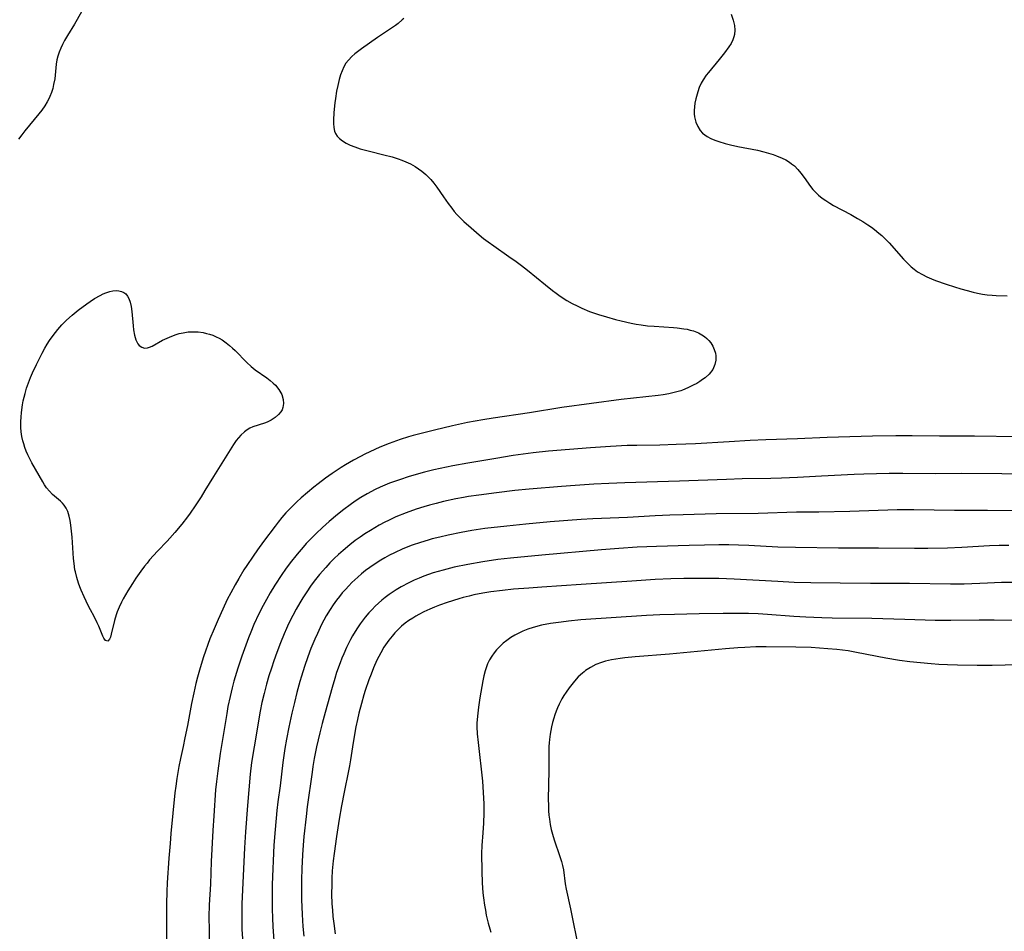
# Model space of a CAD drawing. Units: inches. Extents: x 2075033 to 2080538, y 243737 to 249201.
# Drawn here: x 2076698 to 2076848, y 244804 to 244943 of the extents above; entities that cross this region are included whole.
import ezdxf

# ---------------------------------------------------------------- set-up
doc = ezdxf.new("R2010")
doc.units = ezdxf.units.IN
doc.header["$MEASUREMENT"] = 0
doc.layers.add('c_28_T12S_R19E', color=121, linetype='Continuous')

msp = doc.modelspace()

# ---------------------------------------------------------------- linework, layer by layer
at = {"layer": 'c_28_T12S_R19E'}
for points in [[(2076707.19, 244944.34, 994), (2076706.08, 244942.43, 994), (2076705.01, 244940.7, 994), (2076704.58, 244939.95, 994), (2076704.28, 244939.37, 994), (2076704.02, 244938.78, 994), (2076703.77, 244938.19, 994), (2076703.57, 244937.59, 994), (2076703.41, 244936.99, 994), (2076703.3, 244936.34, 994), (2076703.08, 244934.12, 994), (2076702.92, 244933.24, 994), (2076702.77, 244932.63, 994), (2076702.58, 244932.03, 994), (2076702.33, 244931.4, 994), (2076702.18, 244931.07, 994), (2076701.94, 244930.62, 994), (2076701.56, 244929.98, 994), (2076701.13, 244929.35, 994), (2076700.68, 244928.77, 994), (2076698.52, 244926.16, 994), (2076698.04, 244925.54, 994), (2076697.58, 244924.91, 994)], [(2076806.3, 244943.98, 990), (2076806.61, 244943.04, 990), (2076806.78, 244942.23, 990), (2076806.83, 244941.54, 990), (2076806.78, 244940.88, 990), (2076806.71, 244940.54, 990), (2076806.53, 244940.05, 990), (2076806.26, 244939.51, 990), (2076805.93, 244938.99, 990), (2076805.26, 244938.06, 990), (2076804.44, 244937.04, 990), (2076802.8, 244935.07, 990), (2076802.48, 244934.67, 990), (2076801.99, 244933.96, 990), (2076801.7, 244933.44, 990), (2076801.41, 244932.79, 990), (2076801.17, 244932.11, 990), (2076800.98, 244931.43, 990), (2076800.89, 244931.06, 990), (2076800.76, 244930.38, 990), (2076800.68, 244929.82, 990), (2076800.64, 244929.28, 990), (2076800.64, 244928.79, 990), (2076800.69, 244928.32, 990), (2076800.77, 244927.9, 990), (2076800.9, 244927.49, 990), (2076801.18, 244926.83, 990), (2076801.56, 244926.22, 990), (2076801.92, 244925.83, 990), (2076802.61, 244925.31, 990), (2076803.19, 244925, 990), (2076803.81, 244924.73, 990), (2076804.41, 244924.52, 990), (2076805.36, 244924.24, 990), (2076806.17, 244924.04, 990), (2076807.3, 244923.8, 990), (2076810.28, 244923.2, 990), (2076811.24, 244922.97, 990), (2076811.96, 244922.78, 990), (2076812.67, 244922.56, 990), (2076813.19, 244922.38, 990), (2076814.08, 244922.02, 990), (2076814.64, 244921.73, 990), (2076815.17, 244921.41, 990), (2076815.51, 244921.16, 990), (2076815.93, 244920.81, 990), (2076816.44, 244920.28, 990), (2076816.92, 244919.72, 990), (2076817.44, 244919.05, 990), (2076818.4, 244917.7, 990), (2076818.76, 244917.24, 990), (2076819.15, 244916.79, 990), (2076819.6, 244916.36, 990), (2076819.92, 244916.08, 990), (2076820.3, 244915.79, 990), (2076820.7, 244915.52, 990), (2076821.35, 244915.11, 990), (2076821.91, 244914.8, 990), (2076824.54, 244913.39, 990), (2076825.57, 244912.81, 990), (2076826.36, 244912.34, 990), (2076827.15, 244911.84, 990), (2076827.67, 244911.48, 990), (2076828.17, 244911.1, 990), (2076828.83, 244910.57, 990), (2076829.26, 244910.19, 990), (2076829.68, 244909.79, 990), (2076830.36, 244909.07, 990), (2076832.56, 244906.57, 990), (2076833.16, 244905.95, 990), (2076833.76, 244905.4, 990), (2076834.19, 244905.05, 990), (2076834.73, 244904.66, 990), (2076835.48, 244904.22, 990), (2076836.15, 244903.88, 990), (2076836.85, 244903.58, 990), (2076837.43, 244903.35, 990), (2076839.06, 244902.76, 990), (2076840.36, 244902.34, 990), (2076841.34, 244902.04, 990), (2076842.27, 244901.78, 990), (2076843.2, 244901.54, 990), (2076843.88, 244901.39, 990), (2076844.61, 244901.26, 990), (2076845.34, 244901.15, 990), (2076846.08, 244901.07, 990), (2076846.72, 244901.03, 990), (2076848.41, 244900.97, 990)], [(2076756.33, 244943.31, 992), (2076756.1, 244943.09, 992), (2076755.46, 244942.56, 992), (2076755.07, 244942.27, 992), (2076752.33, 244940.43, 992), (2076749.88, 244938.69, 992), (2076748.88, 244937.92, 992), (2076748.4, 244937.51, 992), (2076747.89, 244936.98, 992), (2076747.51, 244936.5, 992), (2076747.17, 244935.93, 992), (2076746.91, 244935.34, 992), (2076746.69, 244934.72, 992), (2076746.48, 244933.99, 992), (2076746.26, 244933.09, 992), (2076746.09, 244932.23, 992), (2076745.91, 244931.13, 992), (2076745.83, 244930.46, 992), (2076745.68, 244928.95, 992), (2076745.61, 244927.81, 992), (2076745.61, 244927.31, 992), (2076745.66, 244926.69, 992), (2076745.79, 244926.11, 992), (2076745.92, 244925.78, 992), (2076746.19, 244925.36, 992), (2076746.55, 244924.98, 992), (2076746.97, 244924.65, 992), (2076747.54, 244924.3, 992), (2076748.18, 244924, 992), (2076748.85, 244923.73, 992), (2076749.67, 244923.45, 992), (2076751.09, 244923.05, 992), (2076753.28, 244922.52, 992), (2076754.56, 244922.18, 992), (2076755.49, 244921.89, 992), (2076756.03, 244921.7, 992), (2076756.64, 244921.45, 992), (2076757.37, 244921.12, 992), (2076758.06, 244920.73, 992), (2076758.59, 244920.39, 992), (2076759.09, 244920.02, 992), (2076759.68, 244919.52, 992), (2076760.07, 244919.15, 992), (2076760.44, 244918.75, 992), (2076760.92, 244918.17, 992), (2076761.37, 244917.56, 992), (2076762.38, 244916.08, 992), (2076763.09, 244915.08, 992), (2076763.64, 244914.36, 992), (2076764.04, 244913.88, 992), (2076764.45, 244913.41, 992), (2076765.04, 244912.81, 992), (2076765.51, 244912.35, 992), (2076766.6, 244911.36, 992), (2076767.84, 244910.29, 992), (2076768.52, 244909.74, 992), (2076769.21, 244909.21, 992), (2076770.06, 244908.6, 992), (2076772.37, 244907.01, 992), (2076773.49, 244906.21, 992), (2076774.27, 244905.62, 992), (2076775.19, 244904.9, 992), (2076777.93, 244902.66, 992), (2076779.02, 244901.79, 992), (2076779.58, 244901.37, 992), (2076780.19, 244900.94, 992), (2076781.21, 244900.29, 992), (2076782.03, 244899.82, 992), (2076782.77, 244899.44, 992), (2076783.52, 244899.09, 992), (2076784.69, 244898.61, 992), (2076786.02, 244898.15, 992), (2076787.27, 244897.76, 992), (2076788.65, 244897.37, 992), (2076789.48, 244897.16, 992), (2076791.02, 244896.82, 992), (2076791.78, 244896.68, 992), (2076792.55, 244896.55, 992), (2076793.53, 244896.43, 992), (2076794.53, 244896.35, 992), (2076797.49, 244896.16, 992), (2076798.04, 244896.11, 992), (2076799.07, 244895.97, 992), (2076799.56, 244895.88, 992), (2076800.05, 244895.76, 992), (2076800.53, 244895.62, 992), (2076801.31, 244895.32, 992), (2076801.8, 244895.06, 992), (2076802.2, 244894.8, 992), (2076802.56, 244894.5, 992), (2076802.88, 244894.16, 992), (2076803.16, 244893.8, 992), (2076803.47, 244893.31, 992), (2076803.7, 244892.79, 992), (2076803.87, 244892.26, 992), (2076803.93, 244891.84, 992), (2076803.92, 244891.19, 992), (2076803.78, 244890.5, 992), (2076803.46, 244889.76, 992), (2076802.91, 244889.04, 992), (2076802.3, 244888.48, 992), (2076801.92, 244888.2, 992), (2076801.52, 244887.93, 992), (2076801.02, 244887.63, 992), (2076800.5, 244887.34, 992), (2076799.69, 244886.94, 992), (2076798.84, 244886.59, 992), (2076798.58, 244886.5, 992), (2076797.57, 244886.21, 992), (2076796.75, 244886.04, 992), (2076795.92, 244885.89, 992), (2076795.13, 244885.78, 992), (2076789.5, 244885.17, 992), (2076780.44, 244883.93, 992), (2076775.51, 244883.12, 992), (2076769.97, 244882.32, 992), (2076768.42, 244882.08, 992), (2076766.08, 244881.63, 992), (2076763.78, 244881.14, 992), (2076761, 244880.48, 992), (2076757.76, 244879.65, 992), (2076757.06, 244879.45, 992), (2076755.78, 244879.05, 992), (2076754.12, 244878.46, 992), (2076752.66, 244877.87, 992), (2076751.91, 244877.54, 992), (2076750.41, 244876.83, 992), (2076749.73, 244876.48, 992), (2076748.65, 244875.9, 992), (2076747.42, 244875.18, 992), (2076746.78, 244874.78, 992), (2076745.42, 244873.88, 992), (2076744.4, 244873.15, 992), (2076743.28, 244872.3, 992), (2076742.62, 244871.77, 992), (2076741.63, 244870.96, 992), (2076740.69, 244870.15, 992), (2076740.02, 244869.56, 992), (2076739.04, 244868.6, 992), (2076738.34, 244867.86, 992), (2076737.73, 244867.16, 992), (2076737.15, 244866.45, 992), (2076736.69, 244865.84, 992), (2076734.94, 244863.48, 992), (2076734.02, 244862.2, 992), (2076733.34, 244861.23, 992), (2076732.4, 244859.84, 992), (2076731.95, 244859.15, 992), (2076731.16, 244857.86, 992), (2076730.59, 244856.87, 992), (2076729.94, 244855.66, 992), (2076729.41, 244854.62, 992), (2076728.72, 244853.17, 992), (2076728, 244851.56, 992), (2076727.4, 244850.17, 992), (2076726.77, 244848.61, 992), (2076726.44, 244847.75, 992), (2076726.09, 244846.75, 992), (2076725.8, 244845.89, 992), (2076725.27, 244844.19, 992), (2076724.86, 244842.76, 992), (2076724.6, 244841.8, 992), (2076724.28, 244840.4, 992), (2076723.95, 244838.74, 992), (2076723.32, 244835.38, 992), (2076722.95, 244833.5, 992), (2076722.67, 244832.21, 992), (2076722.26, 244830.37, 992), (2076722, 244829.13, 992), (2076721.69, 244827.32, 992), (2076721.54, 244826.15, 992), (2076721.43, 244825.15, 992), (2076720.81, 244818.91, 992), (2076720.68, 244817.38, 992), (2076720.51, 244815.15, 992), (2076720.25, 244811.39, 992), (2076720.19, 244810.09, 992), (2076720.14, 244808.16, 992), (2076720.14, 244804.11, 992), (2076720.11, 244800.99, 992)], [(2076850.07, 244879.49, 990), (2076843.41, 244879.55, 990), (2076838.08, 244879.56, 990), (2076833.91, 244879.62, 990), (2076831.41, 244879.62, 990), (2076827.85, 244879.57, 990), (2076820.93, 244879.35, 990), (2076816.41, 244879.16, 990), (2076811.57, 244878.99, 990), (2076809.16, 244878.89, 990), (2076805.98, 244878.72, 990), (2076800.82, 244878.42, 990), (2076797.88, 244878.28, 990), (2076795.41, 244878.2, 990), (2076791.9, 244878.15, 990), (2076790.42, 244878.12, 990), (2076787.87, 244878.01, 990), (2076784.83, 244877.8, 990), (2076778.41, 244877.28, 990), (2076776.09, 244877.02, 990), (2076773.04, 244876.6, 990), (2076770.38, 244876.18, 990), (2076766.1, 244875.47, 990), (2076763.8, 244875.06, 990), (2076761.88, 244874.65, 990), (2076760.94, 244874.43, 990), (2076759.52, 244874.07, 990), (2076757.17, 244873.4, 990), (2076755.66, 244872.92, 990), (2076754.93, 244872.67, 990), (2076754.17, 244872.39, 990), (2076753.45, 244872.11, 990), (2076752.72, 244871.79, 990), (2076751.98, 244871.44, 990), (2076750.73, 244870.79, 990), (2076749.78, 244870.22, 990), (2076748.91, 244869.65, 990), (2076748.15, 244869.11, 990), (2076747.19, 244868.39, 990), (2076746.22, 244867.63, 990), (2076744.94, 244866.54, 990), (2076743.95, 244865.64, 990), (2076742.95, 244864.7, 990), (2076742.4, 244864.17, 990), (2076741.46, 244863.18, 990), (2076740.96, 244862.63, 990), (2076740.07, 244861.58, 990), (2076739.01, 244860.24, 990), (2076738.3, 244859.29, 990), (2076737.71, 244858.44, 990), (2076736.67, 244856.84, 990), (2076735.95, 244855.64, 990), (2076735.38, 244854.63, 990), (2076734.88, 244853.7, 990), (2076734.24, 244852.44, 990), (2076733.48, 244850.82, 990), (2076732.98, 244849.63, 990), (2076732.66, 244848.8, 990), (2076731.63, 244846, 990), (2076731.02, 244844.16, 990), (2076730.43, 244842.16, 990), (2076730.16, 244841.16, 990), (2076729.83, 244839.83, 990), (2076729.51, 244838.28, 990), (2076729.32, 244837.24, 990), (2076728.34, 244831.12, 990), (2076727.95, 244828.47, 990), (2076727.75, 244826.84, 990), (2076727.63, 244825.58, 990), (2076727.34, 244821.62, 990), (2076727.19, 244819.4, 990), (2076726.95, 244814.63, 990), (2076726.83, 244811.17, 990), (2076726.66, 244808.04, 990), (2076726.61, 244806.19, 990), (2076726.62, 244804.19, 990), (2076726.68, 244801.06, 990)], [(2076849.78, 244873.76, 988), (2076847.55, 244873.8, 988), (2076841.47, 244873.85, 988), (2076837.41, 244873.83, 988), (2076832.47, 244873.87, 988), (2076830.38, 244873.85, 988), (2076826.5, 244873.78, 988), (2076825.04, 244873.73, 988), (2076820.07, 244873.48, 988), (2076816.41, 244873.26, 988), (2076813.94, 244873.15, 988), (2076812.31, 244873.1, 988), (2076807.96, 244873.03, 988), (2076805.57, 244872.97, 988), (2076798.41, 244872.7, 988), (2076790.07, 244872.46, 988), (2076787.62, 244872.36, 988), (2076785.32, 244872.24, 988), (2076782.5, 244872.06, 988), (2076780.41, 244871.91, 988), (2076775.47, 244871.48, 988), (2076773.27, 244871.27, 988), (2076770.47, 244870.94, 988), (2076767.78, 244870.58, 988), (2076766.19, 244870.35, 988), (2076765.42, 244870.22, 988), (2076764.27, 244870, 988), (2076762.4, 244869.58, 988), (2076761.28, 244869.3, 988), (2076760.27, 244869.03, 988), (2076759.41, 244868.78, 988), (2076758.21, 244868.4, 988), (2076756.7, 244867.86, 988), (2076755.14, 244867.23, 988), (2076754.01, 244866.71, 988), (2076753.45, 244866.44, 988), (2076752.57, 244865.97, 988), (2076751.25, 244865.18, 988), (2076750.41, 244864.65, 988), (2076749.67, 244864.15, 988), (2076748.94, 244863.63, 988), (2076748.08, 244862.97, 988), (2076747.07, 244862.13, 988), (2076746.38, 244861.51, 988), (2076745.71, 244860.87, 988), (2076745.06, 244860.22, 988), (2076744.44, 244859.54, 988), (2076743.48, 244858.43, 988), (2076742.89, 244857.69, 988), (2076742.23, 244856.81, 988), (2076741.42, 244855.64, 988), (2076740.93, 244854.89, 988), (2076740.46, 244854.13, 988), (2076739.9, 244853.15, 988), (2076739.39, 244852.2, 988), (2076738.76, 244850.92, 988), (2076738.43, 244850.19, 988), (2076738.08, 244849.39, 988), (2076737.53, 244848.03, 988), (2076736.96, 244846.53, 988), (2076736.51, 244845.29, 988), (2076736.13, 244844.16, 988), (2076735.77, 244843, 988), (2076735.4, 244841.71, 988), (2076735.03, 244840.3, 988), (2076734.7, 244838.93, 988), (2076734.43, 244837.61, 988), (2076733.49, 244832.17, 988), (2076733.11, 244829.74, 988), (2076732.91, 244828, 988), (2076732.47, 244823.2, 988), (2076732.17, 244819.18, 988), (2076732.02, 244816.74, 988), (2076731.64, 244808.17, 988), (2076731.61, 244806.72, 988), (2076731.62, 244805.18, 988), (2076731.65, 244804.28, 988), (2076732.07, 244797.97, 988)], [(2076852.41, 244868.16, 986), (2076845.41, 244868.2, 986), (2076840.37, 244868.21, 986), (2076834.16, 244868.32, 986), (2076831.58, 244868.3, 986), (2076824.38, 244868.09, 986), (2076819.63, 244867.99, 986), (2076816.27, 244867.95, 986), (2076810.41, 244867.78, 986), (2076803.97, 244867.69, 986), (2076798.97, 244867.58, 986), (2076796.92, 244867.51, 986), (2076794.7, 244867.41, 986), (2076790.44, 244867.17, 986), (2076785.2, 244866.94, 986), (2076783.41, 244866.84, 986), (2076778.69, 244866.48, 986), (2076774.93, 244866.15, 986), (2076772.05, 244865.85, 986), (2076768.7, 244865.45, 986), (2076766.73, 244865.16, 986), (2076765.1, 244864.87, 986), (2076763.11, 244864.47, 986), (2076761.81, 244864.17, 986), (2076760.69, 244863.88, 986), (2076760.04, 244863.7, 986), (2076758.88, 244863.35, 986), (2076757.63, 244862.92, 986), (2076756.18, 244862.35, 986), (2076754.9, 244861.77, 986), (2076754.14, 244861.39, 986), (2076753.45, 244861.02, 986), (2076752.84, 244860.66, 986), (2076752.25, 244860.29, 986), (2076751.13, 244859.52, 986), (2076750.51, 244859.05, 986), (2076749.87, 244858.53, 986), (2076749.3, 244858.04, 986), (2076748.42, 244857.21, 986), (2076747.94, 244856.73, 986), (2076747.42, 244856.17, 986), (2076746.95, 244855.64, 986), (2076746.51, 244855.09, 986), (2076746.07, 244854.53, 986), (2076745.56, 244853.83, 986), (2076745.08, 244853.1, 986), (2076744.49, 244852.12, 986), (2076744.13, 244851.46, 986), (2076743.79, 244850.8, 986), (2076743.16, 244849.47, 986), (2076742.76, 244848.59, 986), (2076742.17, 244847.17, 986), (2076741.68, 244845.89, 986), (2076741.18, 244844.41, 986), (2076740.71, 244842.93, 986), (2076740.47, 244842.11, 986), (2076740.02, 244840.45, 986), (2076739.64, 244838.9, 986), (2076739.26, 244837.3, 986), (2076738.8, 244835.17, 986), (2076738.44, 244833.33, 986), (2076738.19, 244831.88, 986), (2076737.88, 244829.75, 986), (2076737.47, 244826.19, 986), (2076737.14, 244823.75, 986), (2076736.97, 244822.42, 986), (2076736.7, 244819.55, 986), (2076736.52, 244817.16, 986), (2076736.28, 244811.16, 986), (2076736.24, 244809.63, 986), (2076736.24, 244808.16, 986), (2076736.26, 244807.37, 986), (2076736.3, 244806.04, 986), (2076736.38, 244804.65, 986), (2076736.67, 244800.48, 986)], [(2076848.62, 244862.9, 984), (2076847.18, 244862.87, 984), (2076845.71, 244862.81, 984), (2076841.45, 244862.58, 984), (2076839.3, 244862.49, 984), (2076836.29, 244862.42, 984), (2076834.23, 244862.41, 984), (2076828.75, 244862.46, 984), (2076822.68, 244862.47, 984), (2076816.07, 244862.55, 984), (2076813.41, 244862.63, 984), (2076808.98, 244862.87, 984), (2076807.41, 244862.93, 984), (2076805.9, 244862.97, 984), (2076804.41, 244862.98, 984), (2076802.22, 244862.95, 984), (2076799.89, 244862.89, 984), (2076794.88, 244862.72, 984), (2076791.96, 244862.6, 984), (2076789.13, 244862.43, 984), (2076786.51, 244862.23, 984), (2076777.4, 244861.42, 984), (2076772.63, 244860.94, 984), (2076770.67, 244860.72, 984), (2076768.4, 244860.4, 984), (2076766.13, 244860, 984), (2076764.02, 244859.55, 984), (2076762.35, 244859.13, 984), (2076760.84, 244858.69, 984), (2076760.1, 244858.44, 984), (2076759.4, 244858.18, 984), (2076758.67, 244857.89, 984), (2076757.94, 244857.58, 984), (2076757.11, 244857.19, 984), (2076755.95, 244856.57, 984), (2076755.19, 244856.12, 984), (2076754.13, 244855.41, 984), (2076753.47, 244854.92, 984), (2076752.97, 244854.51, 984), (2076752.48, 244854.08, 984), (2076751.98, 244853.61, 984), (2076751.49, 244853.11, 984), (2076751.01, 244852.59, 984), (2076750.46, 244851.93, 984), (2076749.7, 244850.92, 984), (2076749.17, 244850.15, 984), (2076748.53, 244849.1, 984), (2076748.21, 244848.51, 984), (2076747.61, 244847.32, 984), (2076747.17, 244846.34, 984), (2076746.89, 244845.67, 984), (2076746.63, 244844.99, 984), (2076746.09, 244843.47, 984), (2076745.81, 244842.6, 984), (2076745.39, 244841.2, 984), (2076744.34, 244837.41, 984), (2076743.88, 244835.69, 984), (2076743.53, 244834.3, 984), (2076743.04, 244832.16, 984), (2076742.68, 244830.37, 984), (2076742.48, 244829.15, 984), (2076742.35, 244828.28, 984), (2076741.62, 244823, 984), (2076741.44, 244821.53, 984), (2076741.1, 244818.46, 984), (2076740.98, 244817.15, 984), (2076740.88, 244815.68, 984), (2076740.78, 244813.57, 984), (2076740.73, 244811.85, 984), (2076740.71, 244810.43, 984), (2076740.73, 244808.87, 984), (2076740.83, 244806.57, 984), (2076740.95, 244804.75, 984), (2076741.07, 244803.23, 984)], [(2076849.95, 244857.23, 982), (2076847.52, 244857.21, 982), (2076845.4, 244857.15, 982), (2076841.84, 244857, 982), (2076839.72, 244856.96, 982), (2076833.49, 244857.06, 982), (2076827.53, 244857.08, 982), (2076822.93, 244857.15, 982), (2076818.41, 244857.19, 982), (2076815.88, 244857.25, 982), (2076813.41, 244857.36, 982), (2076806.74, 244857.74, 982), (2076804.41, 244857.84, 982), (2076802.7, 244857.86, 982), (2076800.75, 244857.86, 982), (2076799.06, 244857.84, 982), (2076797.07, 244857.79, 982), (2076794.68, 244857.68, 982), (2076791.14, 244857.46, 982), (2076783.41, 244856.91, 982), (2076777.4, 244856.53, 982), (2076775.39, 244856.39, 982), (2076773.07, 244856.19, 982), (2076771.39, 244856.01, 982), (2076769.61, 244855.79, 982), (2076768.4, 244855.6, 982), (2076767.04, 244855.34, 982), (2076766.33, 244855.17, 982), (2076765.39, 244854.94, 982), (2076764.71, 244854.74, 982), (2076762.93, 244854.17, 982), (2076761.8, 244853.76, 982), (2076761.04, 244853.47, 982), (2076760.29, 244853.15, 982), (2076759.41, 244852.74, 982), (2076758.65, 244852.35, 982), (2076758.18, 244852.08, 982), (2076757.72, 244851.81, 982), (2076757.13, 244851.42, 982), (2076756.55, 244851.01, 982), (2076756, 244850.55, 982), (2076755.38, 244849.98, 982), (2076754.95, 244849.53, 982), (2076754.54, 244849.06, 982), (2076754.03, 244848.41, 982), (2076753.55, 244847.73, 982), (2076753.31, 244847.34, 982), (2076752.82, 244846.5, 982), (2076752.53, 244845.94, 982), (2076752.24, 244845.36, 982), (2076751.73, 244844.22, 982), (2076751.34, 244843.26, 982), (2076750.99, 244842.35, 982), (2076750.44, 244840.75, 982), (2076750.23, 244840.09, 982), (2076749.86, 244838.75, 982), (2076749.49, 244837.29, 982), (2076749.28, 244836.34, 982), (2076749.03, 244835.18, 982), (2076748.62, 244832.82, 982), (2076748.21, 244830.17, 982), (2076748.05, 244829.23, 982), (2076747.91, 244828.49, 982), (2076747.22, 244825.23, 982), (2076746.83, 244823.16, 982), (2076746.46, 244821.12, 982), (2076746.05, 244818.47, 982), (2076745.69, 244815.87, 982), (2076745.55, 244814.74, 982), (2076745.42, 244813.22, 982), (2076745.36, 244812.08, 982), (2076745.34, 244811.16, 982), (2076745.33, 244809.65, 982), (2076745.38, 244808.17, 982), (2076745.44, 244807.2, 982), (2076745.53, 244806.25, 982), (2076745.65, 244805.17, 982), (2076745.88, 244803.63, 982)], [(2076854.82, 244851.36, 980), (2076846.41, 244851.5, 980), (2076844.1, 244851.5, 980), (2076839.8, 244851.44, 980), (2076837.41, 244851.45, 980), (2076832.79, 244851.56, 980), (2076827.75, 244851.75, 980), (2076821.7, 244851.79, 980), (2076820.11, 244851.84, 980), (2076817.67, 244851.95, 980), (2076815.86, 244852.06, 980), (2076811.82, 244852.36, 980), (2076810.41, 244852.44, 980), (2076808.92, 244852.49, 980), (2076807.41, 244852.51, 980), (2076805.08, 244852.5, 980), (2076801.41, 244852.45, 980), (2076797.61, 244852.37, 980), (2076795.41, 244852.3, 980), (2076793.36, 244852.19, 980), (2076783.35, 244851.51, 980), (2076781.45, 244851.33, 980), (2076780.34, 244851.2, 980), (2076778.7, 244850.96, 980), (2076777.34, 244850.7, 980), (2076776.07, 244850.37, 980), (2076775.27, 244850.12, 980), (2076774.49, 244849.81, 980), (2076773.87, 244849.51, 980), (2076773.27, 244849.18, 980), (2076772.69, 244848.82, 980), (2076772.08, 244848.4, 980), (2076771.51, 244847.95, 980), (2076771.05, 244847.53, 980), (2076770.49, 244846.95, 980), (2076770.11, 244846.48, 980), (2076769.76, 244845.98, 980), (2076769.42, 244845.41, 980), (2076769.12, 244844.8, 980), (2076768.84, 244844.06, 980), (2076768.74, 244843.73, 980), (2076768.55, 244842.98, 980), (2076768.39, 244842.23, 980), (2076767.94, 244839.63, 980), (2076767.72, 244838.22, 980), (2076767.56, 244836.84, 980), (2076767.5, 244835.76, 980), (2076767.5, 244835.22, 980), (2076767.54, 244834.14, 980), (2076767.67, 244832.82, 980), (2076768.33, 244826.91, 980), (2076768.46, 244825.18, 980), (2076768.54, 244823.46, 980), (2076768.55, 244822.08, 980), (2076768.51, 244820.5, 980), (2076768.41, 244819.03, 980), (2076768.24, 244817.09, 980), (2076768.2, 244815.85, 980), (2076768.23, 244813.15, 980), (2076768.3, 244811.37, 980), (2076768.42, 244809.84, 980), (2076768.5, 244809.08, 980), (2076768.65, 244807.97, 980), (2076768.78, 244807.21, 980), (2076768.92, 244806.45, 980), (2076769.21, 244805.24, 980), (2076769.46, 244804.36, 980), (2076769.63, 244803.87, 980)], [(2076850.07, 244844.69, 978), (2076846.12, 244844.57, 978), (2076843.79, 244844.56, 978), (2076840.83, 244844.61, 978), (2076839.3, 244844.66, 978), (2076837.97, 244844.73, 978), (2076836.81, 244844.81, 978), (2076835.18, 244844.95, 978), (2076833.53, 244845.12, 978), (2076831.94, 244845.33, 978), (2076829.88, 244845.68, 978), (2076825.39, 244846.56, 978), (2076824.13, 244846.78, 978), (2076823.27, 244846.9, 978), (2076822.38, 244847, 978), (2076821.01, 244847.13, 978), (2076818.47, 244847.29, 978), (2076816.15, 244847.37, 978), (2076811.62, 244847.41, 978), (2076810.05, 244847.4, 978), (2076808.37, 244847.33, 978), (2076807.29, 244847.25, 978), (2076805.42, 244847.1, 978), (2076796.88, 244846.31, 978), (2076791.62, 244845.9, 978), (2076790.05, 244845.74, 978), (2076789.34, 244845.65, 978), (2076788.67, 244845.55, 978), (2076788, 244845.43, 978), (2076787.09, 244845.21, 978), (2076786.48, 244845.03, 978), (2076785.63, 244844.7, 978), (2076784.83, 244844.28, 978), (2076784.07, 244843.79, 978), (2076783.84, 244843.61, 978), (2076783.6, 244843.41, 978), (2076782.96, 244842.82, 978), (2076782.37, 244842.17, 978), (2076781.96, 244841.68, 978), (2076781.57, 244841.17, 978), (2076781.1, 244840.49, 978), (2076780.77, 244839.98, 978), (2076780.46, 244839.45, 978), (2076780.05, 244838.68, 978), (2076779.79, 244838.11, 978), (2076779.56, 244837.57, 978), (2076779.36, 244837.01, 978), (2076779.21, 244836.51, 978), (2076779.03, 244835.86, 978), (2076778.88, 244835.21, 978), (2076778.76, 244834.64, 978), (2076778.67, 244834.07, 978), (2076778.57, 244833.27, 978), (2076778.52, 244832.75, 978), (2076778.48, 244832.22, 978), (2076778.45, 244831.16, 978), (2076778.45, 244828.55, 978), (2076778.38, 244824.16, 978), (2076778.39, 244823.19, 978), (2076778.43, 244822.36, 978), (2076778.48, 244821.72, 978), (2076778.55, 244821.09, 978), (2076778.68, 244820.27, 978), (2076778.84, 244819.53, 978), (2076779.03, 244818.81, 978), (2076779.29, 244817.96, 978), (2076780.16, 244815.41, 978), (2076780.39, 244814.65, 978), (2076780.55, 244814.04, 978), (2076780.68, 244813.36, 978), (2076780.96, 244811.26, 978), (2076781.12, 244810.4, 978), (2076781.78, 244807.41, 978), (2076782.24, 244805.15, 978), (2076782.92, 244801.67, 978)]]:
    msp.add_polyline3d(points, dxfattribs=at)
msp.add_polyline3d([(2076701.25, 244872.61, 994), (2076699.59, 244875.48, 994), (2076699.27, 244876.1, 994), (2076698.97, 244876.73, 994), (2076698.75, 244877.26, 994), (2076698.54, 244877.84, 994), (2076698.35, 244878.42, 994), (2076698.23, 244878.84, 994), (2076698.07, 244879.53, 994), (2076697.96, 244880.23, 994), (2076697.91, 244880.88, 994), (2076697.91, 244881.79, 994), (2076697.95, 244882.48, 994), (2076698.02, 244883.18, 994), (2076698.18, 244884.36, 994), (2076698.29, 244884.97, 994), (2076698.41, 244885.53, 994), (2076698.55, 244886.1, 994), (2076698.78, 244886.87, 994), (2076699.07, 244887.7, 994), (2076699.4, 244888.52, 994), (2076699.7, 244889.23, 994), (2076700.29, 244890.49, 994), (2076701.15, 244892.22, 994), (2076701.59, 244893.01, 994), (2076701.93, 244893.59, 994), (2076702.29, 244894.16, 994), (2076702.82, 244894.92, 994), (2076703.55, 244895.83, 994), (2076704.19, 244896.54, 994), (2076704.88, 244897.25, 994), (2076705.72, 244898.04, 994), (2076706.65, 244898.8, 994), (2076707.96, 244899.77, 994), (2076708.48, 244900.13, 994), (2076709.17, 244900.56, 994), (2076710.02, 244901.05, 994), (2076710.45, 244901.27, 994), (2076710.88, 244901.45, 994), (2076711.47, 244901.65, 994), (2076711.97, 244901.75, 994), (2076712.45, 244901.79, 994), (2076712.86, 244901.76, 994), (2076713.26, 244901.67, 994), (2076713.62, 244901.51, 994), (2076713.93, 244901.27, 994), (2076714.18, 244900.96, 994), (2076714.39, 244900.57, 994), (2076714.59, 244900.02, 994), (2076714.74, 244899.34, 994), (2076714.83, 244898.62, 994), (2076715.04, 244896.41, 994), (2076715.1, 244895.82, 994), (2076715.25, 244894.97, 994), (2076715.45, 244894.25, 994), (2076715.74, 244893.65, 994), (2076715.96, 244893.39, 994), (2076716.35, 244893.13, 994), (2076716.8, 244893.02, 994), (2076717.23, 244893.05, 994), (2076717.53, 244893.14, 994), (2076717.94, 244893.32, 994), (2076719.51, 244894.2, 994), (2076720.58, 244894.7, 994), (2076721.48, 244895.04, 994), (2076722.08, 244895.22, 994), (2076722.69, 244895.36, 994), (2076723.44, 244895.47, 994), (2076724.24, 244895.51, 994), (2076724.98, 244895.47, 994), (2076725.72, 244895.37, 994), (2076726.26, 244895.26, 994), (2076726.68, 244895.14, 994), (2076727.19, 244894.96, 994), (2076727.69, 244894.75, 994), (2076728.16, 244894.52, 994), (2076728.61, 244894.26, 994), (2076729.26, 244893.8, 994), (2076729.75, 244893.42, 994), (2076730.22, 244893.01, 994), (2076730.63, 244892.62, 994), (2076732.39, 244890.8, 994), (2076733.05, 244890.19, 994), (2076733.67, 244889.7, 994), (2076735.45, 244888.45, 994), (2076735.96, 244888.07, 994), (2076736.43, 244887.66, 994), (2076736.74, 244887.35, 994), (2076737.27, 244886.7, 994), (2076737.72, 244885.91, 994), (2076737.93, 244885.18, 994), (2076737.98, 244884.56, 994), (2076737.89, 244883.96, 994), (2076737.76, 244883.6, 994), (2076737.58, 244883.28, 994), (2076737.24, 244882.85, 994), (2076736.72, 244882.4, 994), (2076736.09, 244882, 994), (2076735.51, 244881.73, 994), (2076735.07, 244881.56, 994), (2076733.29, 244880.97, 994), (2076732.85, 244880.78, 994), (2076732.42, 244880.53, 994), (2076732.01, 244880.23, 994), (2076731.47, 244879.73, 994), (2076731.11, 244879.33, 994), (2076730.76, 244878.9, 994), (2076730.35, 244878.31, 994), (2076727.29, 244873.4, 994), (2076726, 244871.26, 994), (2076725.4, 244870.29, 994), (2076724.51, 244868.94, 994), (2076723.73, 244867.82, 994), (2076723.32, 244867.27, 994), (2076722.45, 244866.13, 994), (2076721.41, 244864.85, 994), (2076720.65, 244863.99, 994), (2076720.22, 244863.53, 994), (2076718.74, 244861.99, 994), (2076718.14, 244861.35, 994), (2076717.56, 244860.69, 994), (2076717.16, 244860.2, 994), (2076716.76, 244859.7, 994), (2076716.2, 244858.95, 994), (2076715.48, 244857.9, 994), (2076714.93, 244857.07, 994), (2076714.24, 244855.97, 994), (2076713.52, 244854.72, 994), (2076713.26, 244854.22, 994), (2076712.91, 244853.49, 994), (2076712.61, 244852.76, 994), (2076712.44, 244852.28, 994), (2076712.2, 244851.43, 994), (2076711.71, 244849.34, 994), (2076711.59, 244848.91, 994), (2076711.46, 244848.57, 994), (2076711.19, 244848.29, 994), (2076710.81, 244848.37, 994), (2076710.56, 244848.75, 994), (2076710.43, 244849.04, 994), (2076709.83, 244850.55, 994), (2076709.58, 244851.1, 994), (2076709.1, 244852.03, 994), (2076708.53, 244853.06, 994), (2076708.18, 244853.74, 994), (2076707.56, 244855.04, 994), (2076707.13, 244856.05, 994), (2076706.92, 244856.59, 994), (2076706.72, 244857.13, 994), (2076706.45, 244858, 994), (2076706.23, 244858.87, 994), (2076706.17, 244859.18, 994), (2076706.03, 244860.14, 994), (2076705.95, 244860.92, 994), (2076705.72, 244864.14, 994), (2076705.54, 244865.99, 994), (2076705.43, 244866.7, 994), (2076705.29, 244867.38, 994), (2076705.19, 244867.72, 994), (2076705.06, 244868.09, 994), (2076704.82, 244868.59, 994), (2076704.53, 244869.04, 994), (2076704.27, 244869.35, 994), (2076703.98, 244869.63, 994), (2076702.76, 244870.67, 994), (2076702.28, 244871.16, 994), (2076701.84, 244871.69, 994), (2076701.54, 244872.14, 994)], close=True, dxfattribs=at)

doc.saveas('drawing.dxf')
